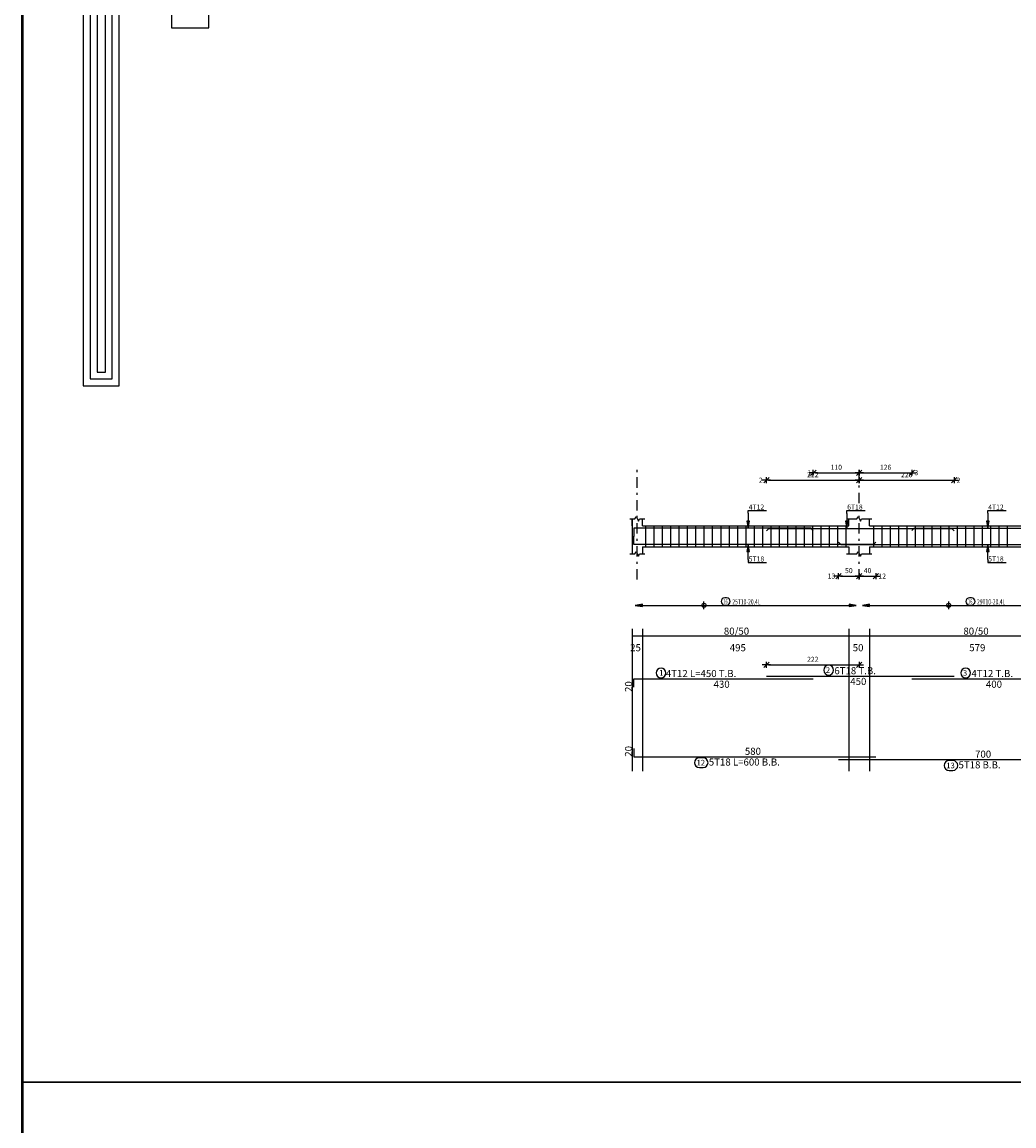
# Model space of a CAD drawing. Units: inches. Extents: x -1645 to 5695, y -890 to 6308.
# Drawn here: x 5134 to 5181, y 5196 to 5249 of the extents above; entities that cross this region are included whole.
import ezdxf

# ---------------------------------------------------------------- set-up
doc = ezdxf.new("R2010")
doc.units = ezdxf.units.IN
doc.header["$MEASUREMENT"] = 0
doc.linetypes.add('DASHDOT', pattern=[1, 0.5, -0.25, 0, -0.25])
for name, color, linetype in [('Bars', 3, 'Continuous'), ('BarSegTxt', 254, 'Continuous'), ('BarsTitle', 254, 'Continuous'), ('BeamDimLin', 4, 'Continuous'), ('BeamDimTxt', 6, 'Continuous'), ('BeamElevLin', 4, 'Continuous'), ('ColAxesPen', 1, 'Continuous'), ('COVER', 7, 'Continuous'), ('DimLin', 11, 'Continuous'), ('ElevBarLin', 1, 'Continuous'), ('ElevBarTxt', 6, 'Continuous'), ('LinkDimLin', 1, 'Continuous'), ('LinkDimTxt', 6, 'Continuous')]:
    doc.layers.add(name, color=color, linetype=linetype)
doc.styles.add('ATIR_DIM', font='Atira.shx', dxfattribs={"width": 0.8})
doc.styles.add('Txt-shx', font='Txt.shx')
doc.dimstyles.new('ATIR_DIM_2', dxfattribs={"dimtxt": 0.24, "dimasz": 0.1, "dimexe": 0.18, "dimexo": 0.0625, "dimgap": 0.144, "dimtad": 1, "dimdec": 4, "dimlfac": 50, "dimrnd": 1, "dimzin": 12, "dimdsep": 46, "dimtxsty": 'ATIR_DIM', "dimblk": 'ATIR_TICK', "dimblk1": 'ATIR_TICK', "dimcen": 0.09, "dimse1": 1, "dimse2": 1, "dimadec": 0, "dimazin": 0, "dimtfac": 1, "dimtdec": 4, "dimtmove": 2, "dimatfit": 3, "dimldrblk": 'ATIR_TICK', "dimfxl": 1, "dimtolj": 1, "dimtzin": 12, "dimarcsym": 0})

# ---------------------------------------------------------------- blocks, each defined once
blk = doc.blocks.new('5')
for points in [[(2924.02, 954.19), (2917.03, 954.19), (2917.03, 970.22), (2879.76, 970.22), (2879.76, 931.82), (2896.06, 931.82), (2896.06, 920.26), (2896.06, 762.39), (2903.22, 762.39), (2903.22, 938.98), (2886.81, 938.98), (2886.81, 963.24), (2909.99, 963.24), (2909.99, 946.92), (2924.02, 946.92)], [(2896.06, 919.92), (2879.09, 919.92), (2879.09, 693.73), (2886.01, 693.73), (2886.01, 912.8), (2896.06, 912.81)], [(2896.06, 918.59), (2880.43, 918.59), (2880.43, 695.06), (2884.68, 695.06), (2884.68, 914.14), (2896.06, 914.14)], [(2896.06, 917.26), (2881.76, 917.26), (2881.76, 696.39), (2883.35, 696.39), (2883.35, 915.47), (2896.06, 915.48)]]:
    blk.add_lwpolyline(points)
blk = doc.blocks.new('ATIR_TICK')
for p, q in [((-2, 0), (2, 0)), ((-1.3, -1.3), (1.3, 1.3)), ((0, 1.4), (0, -1.4))]:
    blk.add_line(p, q)
blk = doc.blocks.new('*D570')
at = {"layer": 'DimLin', "color": 0, "lineweight": -2, "transparency": 16777216}
blk.add_line((5174.004, 5226.794), (5178.356, 5226.794), dxfattribs=at)
at = {"layer": 'DimLin', "color": 0, "lineweight": -2, "transparency": 16777216, "xscale": 0.1, "yscale": 0.1, "zscale": 0.1, "rotation": 180}
blk.add_blockref('ATIR_TICK', (5173.904, 5226.794), dxfattribs=at)
at = {"layer": 'DimLin', "color": 0, "lineweight": -2, "transparency": 16777216, "xscale": 0.1, "yscale": 0.1, "zscale": 0.1}
blk.add_blockref('ATIR_TICK', (5178.456, 5226.794), dxfattribs=at)
at = {"layer": 'DimLin', "color": 0, "transparency": 16777216, "insert": (5176.18, 5227.058), "char_height": 0.24, "attachment_point": 5, "style": 'ATIR_DIM'}
blk.add_mtext('\\A1;228 ', dxfattribs=at)
blk = doc.blocks.new('*D571')
at = {"layer": 'DimLin', "color": 0, "lineweight": -2, "transparency": 16777216}
blk.add_line((5169.556, 5226.794), (5173.804, 5226.794), dxfattribs=at)
at = {"layer": 'DimLin', "color": 0, "lineweight": -2, "transparency": 16777216, "xscale": 0.1, "yscale": 0.1, "zscale": 0.1, "rotation": 180}
blk.add_blockref('ATIR_TICK', (5169.456, 5226.794), dxfattribs=at)
at = {"layer": 'DimLin', "color": 0, "lineweight": -2, "transparency": 16777216, "xscale": 0.1, "yscale": 0.1, "zscale": 0.1}
blk.add_blockref('ATIR_TICK', (5173.904, 5226.794), dxfattribs=at)
at = {"layer": 'DimLin', "color": 0, "transparency": 16777216, "insert": (5171.68, 5227.058), "char_height": 0.24, "attachment_point": 5, "style": 'ATIR_DIM'}
blk.add_mtext('\\A1;222 ', dxfattribs=at)
blk = doc.blocks.new('*D572')
at = {"layer": 'DimLin', "color": 0, "lineweight": -2, "transparency": 16777216}
blk.add_line((5171.804, 5227.154), (5173.804, 5227.154), dxfattribs=at)
at = {"layer": 'DimLin', "color": 0, "lineweight": -2, "transparency": 16777216, "xscale": 0.1, "yscale": 0.1, "zscale": 0.1, "rotation": 180}
blk.add_blockref('ATIR_TICK', (5171.704, 5227.154), dxfattribs=at)
at = {"layer": 'DimLin', "color": 0, "lineweight": -2, "transparency": 16777216, "xscale": 0.1, "yscale": 0.1, "zscale": 0.1}
blk.add_blockref('ATIR_TICK', (5173.904, 5227.154), dxfattribs=at)
at = {"layer": 'DimLin', "color": 0, "transparency": 16777216, "insert": (5172.804, 5227.418), "char_height": 0.24, "attachment_point": 5, "style": 'ATIR_DIM'}
blk.add_mtext('\\A1;110 ', dxfattribs=at)
blk = doc.blocks.new('*D573')
at = {"layer": 'DimLin', "color": 0, "lineweight": -2, "transparency": 16777216}
blk.add_line((5174.004, 5227.154), (5176.329, 5227.154), dxfattribs=at)
at = {"layer": 'DimLin', "color": 0, "lineweight": -2, "transparency": 16777216, "xscale": 0.1, "yscale": 0.1, "zscale": 0.1, "rotation": 180}
blk.add_blockref('ATIR_TICK', (5173.904, 5227.154), dxfattribs=at)
at = {"layer": 'DimLin', "color": 0, "lineweight": -2, "transparency": 16777216, "xscale": 0.1, "yscale": 0.1, "zscale": 0.1}
blk.add_blockref('ATIR_TICK', (5176.429, 5227.154), dxfattribs=at)
at = {"layer": 'DimLin', "color": 0, "transparency": 16777216, "insert": (5175.166, 5227.418), "char_height": 0.24, "attachment_point": 5, "style": 'ATIR_DIM'}
blk.add_mtext('\\A1;126 ', dxfattribs=at)
blk = doc.blocks.new('*D590')
at = {"layer": 'DimLin', "color": 0, "lineweight": -2, "transparency": 16777216}
blk.add_line((5173.009, 5222.198), (5173.804, 5222.198), dxfattribs=at)
at = {"layer": 'DimLin', "color": 0, "lineweight": -2, "transparency": 16777216, "xscale": 0.1, "yscale": 0.1, "zscale": 0.1, "rotation": 180}
blk.add_blockref('ATIR_TICK', (5172.909, 5222.198), dxfattribs=at)
at = {"layer": 'DimLin', "color": 0, "lineweight": -2, "transparency": 16777216, "xscale": 0.1, "yscale": 0.1, "zscale": 0.1}
blk.add_blockref('ATIR_TICK', (5173.904, 5222.198), dxfattribs=at)
at = {"layer": 'DimLin', "color": 0, "transparency": 16777216, "insert": (5173.406, 5222.462), "char_height": 0.24, "attachment_point": 5, "style": 'ATIR_DIM'}
blk.add_mtext('\\A1;50 ', dxfattribs=at)
blk = doc.blocks.new('*D591')
at = {"layer": 'DimLin', "color": 0, "lineweight": -2, "transparency": 16777216}
blk.add_line((5174.004, 5222.198), (5174.604, 5222.198), dxfattribs=at)
at = {"layer": 'DimLin', "color": 0, "lineweight": -2, "transparency": 16777216, "xscale": 0.1, "yscale": 0.1, "zscale": 0.1, "rotation": 180}
blk.add_blockref('ATIR_TICK', (5173.904, 5222.198), dxfattribs=at)
at = {"layer": 'DimLin', "color": 0, "lineweight": -2, "transparency": 16777216, "xscale": 0.1, "yscale": 0.1, "zscale": 0.1}
blk.add_blockref('ATIR_TICK', (5174.704, 5222.198), dxfattribs=at)
at = {"layer": 'DimLin', "color": 0, "transparency": 16777216, "insert": (5174.304, 5222.462), "char_height": 0.24, "attachment_point": 5, "style": 'ATIR_DIM'}
blk.add_mtext('\\A1;40 ', dxfattribs=at)
blk = doc.blocks.new('*D598')
at = {"layer": 'DimLin', "color": 0, "lineweight": -2, "transparency": 16777216}
blk.add_line((5169.556, 5217.948), (5173.804, 5217.948), dxfattribs=at)
at = {"layer": 'DimLin', "color": 0, "lineweight": -2, "transparency": 16777216, "xscale": 0.1, "yscale": 0.1, "zscale": 0.1, "rotation": 180}
blk.add_blockref('ATIR_TICK', (5169.456, 5217.948), dxfattribs=at)
at = {"layer": 'DimLin', "color": 0, "lineweight": -2, "transparency": 16777216, "xscale": 0.1, "yscale": 0.1, "zscale": 0.1}
blk.add_blockref('ATIR_TICK', (5173.904, 5217.948), dxfattribs=at)
at = {"layer": 'DimLin', "color": 0, "transparency": 16777216, "insert": (5171.68, 5218.212), "char_height": 0.24, "attachment_point": 5, "style": 'ATIR_DIM'}
blk.add_mtext('\\A1;222 ', dxfattribs=at)

msp = doc.modelspace()

# ---------------------------------------------------------------- linework, layer by layer
at = {"color": 1, "linetype": 'Continuous'}
for p, q in [((5166.4621862, 5220.6080134), (5166.4621862, 5220.9859283)), ((5178.1924237, 5220.6080134), (5178.1924237, 5220.9859283))]:
    msp.add_line(p, q, dxfattribs=at)
at = {"lineweight": 30, "ltscale": 2}
msp.add_line((5383.0901349, 5197.9403884), (5133.7797292, 5197.9403884), dxfattribs=at)
at = {"color": 1, "linetype": 'Continuous'}
for centre in [(5166.4621862, 5220.795405), (5178.1924237, 5220.795405)]:
    msp.add_circle(centre, 0.0987446, dxfattribs=at)
at = {"layer": 'Bars', "linetype": 'Continuous'}
for p, q in [((5163.6598529, 5224.6021883), (5163.6598529, 5223.6021883)), ((5164.0601862, 5224.6021883), (5164.0601862, 5223.6021883)), ((5164.4605195, 5224.6021883), (5164.4605195, 5223.6021883)), ((5164.8608528, 5224.6021883), (5164.8608528, 5223.6021883)), ((5165.2611861, 5224.6021883), (5165.2611861, 5223.6021883)), ((5165.6615194, 5224.6021883), (5165.6615194, 5223.6021883)), ((5166.0618528, 5224.6021883), (5166.0618528, 5223.6021883)), ((5166.4621862, 5224.6021883), (5166.4621862, 5223.6021883)), ((5166.8625196, 5224.6021883), (5166.8625196, 5223.6021883)), ((5167.262853, 5224.6021883), (5167.262853, 5223.6021883)), ((5167.6631864, 5224.6021883), (5167.6631864, 5223.6021883)), ((5168.0635198, 5224.6021883), (5168.0635198, 5223.6021883)), ((5168.4638532, 5224.6021883), (5168.4638532, 5223.6021883)), ((5168.8641866, 5224.6021883), (5168.8641866, 5223.6021883)), ((5169.26452, 5224.6021883), (5169.26452, 5223.6021883)), ((5169.6648534, 5224.6021883), (5169.6648534, 5223.6021883)), ((5170.0651868, 5224.6021883), (5170.0651868, 5223.6021883)), ((5170.4655202, 5224.6021883), (5170.4655202, 5223.6021883)), ((5170.8658536, 5224.6021883), (5170.8658536, 5223.6021883)), ((5171.2661865, 5224.6021883), (5171.2661865, 5223.6021883)), ((5171.66652, 5224.6021883), (5171.66652, 5223.6021883)), ((5172.0668534, 5224.6021883), (5172.0668534, 5223.6021883)), ((5172.4671868, 5224.6021883), (5172.4671868, 5223.6021883)), ((5172.8675202, 5224.6021883), (5172.8675202, 5223.6021883)), ((5173.2678536, 5224.6021883), (5173.2678536, 5223.6021883)), ((5174.5898522, 5224.6021883), (5174.5898522, 5223.6021883)), ((5174.9901379, 5224.6021883), (5174.9901379, 5223.6021883)), ((5175.3904236, 5224.6021883), (5175.3904236, 5223.6021883)), ((5175.7907093, 5224.6021883), (5175.7907093, 5223.6021883)), ((5176.190995, 5224.6021883), (5176.190995, 5223.6021883)), ((5176.5912808, 5224.6021883), (5176.5912808, 5223.6021883)), ((5176.9915665, 5224.6021883), (5176.9915665, 5223.6021883)), ((5177.3918522, 5224.6021883), (5177.3918522, 5223.6021883)), ((5177.7921379, 5224.6021883), (5177.7921379, 5223.6021883)), ((5178.1924237, 5224.6021883), (5178.1924237, 5223.6021883)), ((5178.5927094, 5224.6021883), (5178.5927094, 5223.6021883)), ((5178.9929951, 5224.6021883), (5178.9929951, 5223.6021883)), ((5179.3932799, 5224.6021883), (5179.3932799, 5223.6021883)), ((5179.7935656, 5224.6021883), (5179.7935656, 5223.6021883)), ((5180.1938513, 5224.6021883), (5180.1938513, 5223.6021883)), ((5180.594137, 5224.6021883), (5180.594137, 5223.6021883)), ((5180.9944227, 5224.6021883), (5180.9944227, 5223.6021883))]:
    msp.add_line(p, q, dxfattribs=at)
for points in [[(5171.7038525, 5224.3802626), (5171.5938528, 5224.4902624), (5163.1038529, 5224.4902624), (5163.1038529, 5224.0902624)], [(5174.7038525, 5223.8301029), (5174.5938528, 5223.720103), (5163.1038529, 5223.720103), (5163.1038529, 5224.1201028)], [(5169.4560416, 5224.374274), (5169.5660418, 5224.4842739), (5178.3460425, 5224.4842739), (5178.4560412, 5224.374274)], [(5176.429014, 5224.3802626), (5176.5390137, 5224.4902624), (5184.3190134, 5224.4902624), (5184.429014, 5224.3802626)], [(5172.9088524, 5223.8301029), (5173.0188521, 5223.720103), (5186.7988528, 5223.720103), (5186.9088534, 5223.8301029)], [(5163.1038529, 5216.8679137), (5163.1038529, 5217.2679136), (5171.7038525, 5217.2679136)], [(5169.4560416, 5217.4039135), (5178.4560412, 5217.4039135)], [(5176.429014, 5217.2679136), (5184.429014, 5217.2679136)], [(5163.1038529, 5213.9393597), (5163.1038529, 5213.5393596), (5174.7038525, 5213.5393596)], [(5172.9088524, 5213.4033599), (5186.9088534, 5213.4033599)]]:
    msp.add_lwpolyline(points, dxfattribs=at)
at = {"layer": 'BarsTitle', "linetype": 'Continuous'}
for points in [[(5164.406699, 5217.7897803, 0.99999923), (5164.4066987, 5217.3183136), (5164.406699, 5217.3183136, 0.99999923), (5164.4066993, 5217.7897803), (5164.406699, 5217.7897803)], [(5172.4376019, 5217.9257802, 0.99999923), (5172.4376019, 5217.4543134), (5172.4376019, 5217.4543135, 0.99999923), (5172.4376019, 5217.9257802), (5172.4376019, 5217.9257802)], [(5179.0091074, 5217.7897803, 0.99999923), (5179.0091074, 5217.3183136), (5179.0091074, 5217.3183136, 0.99999923), (5179.0091074, 5217.7897803), (5179.0091074, 5217.7897803)], [(5166.2410405, 5213.4889593, 0.99999923), (5166.2410403, 5213.0174923), (5166.4221926, 5213.0174928, 0.99999923), (5166.4221929, 5213.4889593), (5166.2410405, 5213.4889593)], [(5178.2092608, 5213.3529596, 0.99999923), (5178.2092608, 5212.8814926), (5178.3904131, 5212.8814931, 0.99999923), (5178.3904131, 5213.3529596), (5178.2092608, 5213.3529596)]]:
    msp.add_lwpolyline(points, format="xyb", dxfattribs=at)
at = {"layer": 'BeamDimLin', "linetype": 'Continuous'}
for p, q in [((5163.0138529, 5219.6705802), (5163.0138529, 5212.8542933)), ((5163.0138529, 5219.3305802), (5225.0838526, 5219.3305802)), ((5163.5138529, 5219.6705802), (5163.5138529, 5212.8542933)), ((5173.4038523, 5219.6705802), (5173.4038523, 5212.8542933)), ((5174.4038523, 5219.6705802), (5174.4038523, 5212.8542933))]:
    msp.add_line(p, q, dxfattribs=at)
at = {"layer": 'BeamElevLin', "linetype": 'Continuous'}
for p, q in [((5162.9038529, 5224.9421882), (5163.1538529, 5224.9421882)), ((5163.0138529, 5224.6021883), (5163.0138529, 5224.9421882)), ((5163.0138529, 5224.9421882), (5163.0138529, 5223.2621884)), ((5163.1538529, 5224.9421882), (5163.2088529, 5225.0521883)), ((5163.2088529, 5225.0521883), (5163.3188529, 5224.8321885)), ((5163.3188529, 5224.8321885), (5163.3738529, 5224.9421882)), ((5163.3738529, 5224.9421882), (5163.6238529, 5224.9421882)), ((5163.5138529, 5224.6021883), (5163.5138529, 5224.9421882)), ((5163.5138529, 5224.6021883), (5173.4038523, 5224.6021883)), ((5173.2938526, 5224.9421882), (5173.7938526, 5224.9421882)), ((5173.4038523, 5224.6021883), (5173.4038523, 5224.9421882)), ((5173.7938526, 5224.9421882), (5173.848852, 5225.0521883)), ((5173.848852, 5225.0521883), (5173.9588526, 5224.8321885)), ((5173.9588526, 5224.8321885), (5174.013852, 5224.9421882)), ((5174.013852, 5224.9421882), (5174.513852, 5224.9421882)), ((5174.4038523, 5224.6021883), (5174.4038523, 5224.9421882)), ((5174.4038523, 5224.6021883), (5185.973852, 5224.6021883)), ((5163.5138529, 5223.6021883), (5163.5138529, 5223.2621884)), ((5163.5138529, 5223.6021883), (5173.4038523, 5223.6021883)), ((5173.4038523, 5223.6021883), (5173.4038523, 5223.2621884)), ((5174.4038523, 5223.6021883), (5174.4038523, 5223.2621884)), ((5174.4038523, 5223.6021883), (5185.973852, 5223.6021883)), ((5162.9038529, 5223.2621884), (5163.1538529, 5223.2621884)), ((5163.1538529, 5223.2621884), (5163.2088529, 5223.3721883)), ((5163.2088529, 5223.3721883), (5163.3188529, 5223.1521882)), ((5163.3188529, 5223.1521882), (5163.3738529, 5223.2621884)), ((5163.3738529, 5223.2621884), (5163.6238529, 5223.2621884)), ((5173.2938526, 5223.2621884), (5173.7938526, 5223.2621884)), ((5173.7938526, 5223.2621884), (5173.848852, 5223.3721883)), ((5173.848852, 5223.3721883), (5173.9588526, 5223.1521882)), ((5173.9588526, 5223.1521882), (5174.013852, 5223.2621884)), ((5174.013852, 5223.2621884), (5174.513852, 5223.2621884))]:
    msp.add_line(p, q, dxfattribs=at)
at = {"layer": 'ColAxesPen', "linetype": 'DASHDOT'}
for p, q in [((5163.2638529, 5222.0381883), (5163.2638529, 5227.4742622)), ((5173.9038523, 5225.6901883), (5173.9038523, 5227.4742622)), ((5173.9038523, 5222.0381883), (5173.9038523, 5225.3221883))]:
    msp.add_line(p, q, dxfattribs=at)
at = {"layer": 'COVER', "lineweight": 50}
msp.add_lwpolyline([(5133.7797292, 5092.2964564), (5431.0297292, 5092.2964564), (5431.0297292, 5302.5464564), (5133.7797292, 5302.5464564)], close=True, dxfattribs=at)
msp.add_lwpolyline([(5133.7797292, 5092.2964564), (5431.0297292, 5092.2964564), (5431.0297292, 5302.5464564), (5133.7797292, 5302.5464564)], close=True, dxfattribs=at)
at = {"layer": 'ElevBarLin', "linetype": 'Continuous'}
for p, q in [((5168.5838526, 5225.2102622), (5168.5838526, 5225.3461885)), ((5168.5838526, 5225.3461885), (5169.4636925, 5225.3461885)), ((5168.5838526, 5225.2102622), (5168.5838526, 5224.4902624)), ((5173.3038529, 5225.2042741), (5173.3038529, 5225.3461885)), ((5173.3038529, 5225.3461885), (5174.1836928, 5225.3461885)), ((5173.3038529, 5225.2042741), (5173.3038529, 5224.4842739)), ((5180.0638521, 5225.2102622), (5180.0638521, 5225.3461885)), ((5180.0638521, 5225.3461885), (5180.943693, 5225.3461885)), ((5180.0638521, 5225.2102622), (5180.0638521, 5224.4902624)), ((5168.5222524, 5224.8402624), (5168.5838526, 5224.4902624)), ((5168.6454528, 5224.8402624), (5168.5222524, 5224.8402624)), ((5168.5299528, 5224.8402624), (5168.5838526, 5224.4902624)), ((5168.5376528, 5224.8402624), (5168.5838526, 5224.4902624)), ((5168.5453528, 5224.8402624), (5168.5838526, 5224.4902624)), ((5168.5530527, 5224.8402624), (5168.5838526, 5224.4902624)), ((5168.5607527, 5224.8402624), (5168.5838526, 5224.4902624)), ((5168.5684527, 5224.8402624), (5168.5838526, 5224.4902624)), ((5168.5761526, 5224.8402624), (5168.5838526, 5224.4902624)), ((5168.5838526, 5224.4902624), (5168.6454528, 5224.8402624)), ((5168.5838526, 5224.4902624), (5168.5915526, 5224.8402624)), ((5168.5838526, 5224.4902624), (5168.5992525, 5224.8402624)), ((5168.5838526, 5224.4902624), (5168.6069525, 5224.8402624)), ((5168.5838526, 5224.4902624), (5168.6146525, 5224.8402624)), ((5168.5838526, 5224.4902624), (5168.6223524, 5224.8402624)), ((5168.5838526, 5224.4902624), (5168.6300524, 5224.8402624)), ((5168.5838526, 5224.4902624), (5168.6377524, 5224.8402624)), ((5173.2422531, 5224.8342738), (5173.3038529, 5224.4842739)), ((5173.3654526, 5224.8342738), (5173.2422531, 5224.8342738)), ((5173.2499531, 5224.8342738), (5173.3038529, 5224.4842739)), ((5173.2576531, 5224.8342738), (5173.3038529, 5224.4842739)), ((5173.265353, 5224.8342738), (5173.3038529, 5224.4842739)), ((5173.273053, 5224.8342738), (5173.3038529, 5224.4842739)), ((5173.280753, 5224.8342738), (5173.3038529, 5224.4842739)), ((5173.2884529, 5224.8342738), (5173.3038529, 5224.4842739)), ((5173.2961529, 5224.8342738), (5173.3038529, 5224.4842739)), ((5173.3038529, 5224.4842739), (5173.3654526, 5224.8342738)), ((5173.3038529, 5224.4842739), (5173.3115528, 5224.8342738)), ((5173.3038529, 5224.4842739), (5173.3192528, 5224.8342738)), ((5173.3038529, 5224.4842739), (5173.3269528, 5224.8342738)), ((5173.3038529, 5224.4842739), (5173.3346527, 5224.8342738)), ((5173.3038529, 5224.4842739), (5173.3423527, 5224.8342738)), ((5173.3038529, 5224.4842739), (5173.3500527, 5224.8342738)), ((5173.3038529, 5224.4842739), (5173.3577526, 5224.8342738)), ((5180.0022524, 5224.8402624), (5180.0638521, 5224.4902624)), ((5180.1254519, 5224.8402624), (5180.0022524, 5224.8402624)), ((5180.0099524, 5224.8402624), (5180.0638521, 5224.4902624)), ((5180.0176523, 5224.8402624), (5180.0638521, 5224.4902624)), ((5180.0253523, 5224.8402624), (5180.0638521, 5224.4902624)), ((5180.0330523, 5224.8402624), (5180.0638521, 5224.4902624)), ((5180.0407522, 5224.8402624), (5180.0638521, 5224.4902624)), ((5180.0484522, 5224.8402624), (5180.0638521, 5224.4902624)), ((5180.0561522, 5224.8402624), (5180.0638521, 5224.4902624)), ((5180.0638521, 5224.4902624), (5180.1254519, 5224.8402624)), ((5180.0638521, 5224.4902624), (5180.0715521, 5224.8402624)), ((5180.0638521, 5224.4902624), (5180.0792521, 5224.8402624)), ((5180.0638521, 5224.4902624), (5180.086952, 5224.8402624)), ((5180.0638521, 5224.4902624), (5180.094652, 5224.8402624)), ((5180.0638521, 5224.4902624), (5180.102352, 5224.8402624)), ((5180.0638521, 5224.4902624), (5180.1100519, 5224.8402624)), ((5180.0638521, 5224.4902624), (5180.1177519, 5224.8402624)), ((5168.5838526, 5223.720103), (5168.5222524, 5223.3701031)), ((5168.5838526, 5223.720103), (5168.5299528, 5223.3701031)), ((5168.5838526, 5223.720103), (5168.5376528, 5223.3701031)), ((5168.5838526, 5223.720103), (5168.5453528, 5223.3701031)), ((5168.5838526, 5223.720103), (5168.5530527, 5223.3701031)), ((5168.5838526, 5223.720103), (5168.5607527, 5223.3701031)), ((5168.5838526, 5223.720103), (5168.5684527, 5223.3701031)), ((5168.5838526, 5223.720103), (5168.5761526, 5223.3701031)), ((5168.5838526, 5223.0001029), (5168.5838526, 5223.720103)), ((5168.6454528, 5223.3701031), (5168.5838526, 5223.720103)), ((5168.5915526, 5223.3701031), (5168.5838526, 5223.720103)), ((5168.5992525, 5223.3701031), (5168.5838526, 5223.720103)), ((5168.6069525, 5223.3701031), (5168.5838526, 5223.720103)), ((5168.6146525, 5223.3701031), (5168.5838526, 5223.720103)), ((5168.6223524, 5223.3701031), (5168.5838526, 5223.720103)), ((5168.6300524, 5223.3701031), (5168.5838526, 5223.720103)), ((5168.6377524, 5223.3701031), (5168.5838526, 5223.720103)), ((5180.0638521, 5223.720103), (5180.0022524, 5223.3701031)), ((5180.0638521, 5223.720103), (5180.0099524, 5223.3701031)), ((5180.0638521, 5223.720103), (5180.0176523, 5223.3701031)), ((5180.0638521, 5223.720103), (5180.0253523, 5223.3701031)), ((5180.0638521, 5223.720103), (5180.0330523, 5223.3701031)), ((5180.0638521, 5223.720103), (5180.0407522, 5223.3701031)), ((5180.0638521, 5223.720103), (5180.0484522, 5223.3701031)), ((5180.0638521, 5223.720103), (5180.0561522, 5223.3701031)), ((5180.0638521, 5223.0001029), (5180.0638521, 5223.720103)), ((5180.1254519, 5223.3701031), (5180.0638521, 5223.720103)), ((5180.0715521, 5223.3701031), (5180.0638521, 5223.720103)), ((5180.0792521, 5223.3701031), (5180.0638521, 5223.720103)), ((5180.086952, 5223.3701031), (5180.0638521, 5223.720103)), ((5180.094652, 5223.3701031), (5180.0638521, 5223.720103)), ((5180.102352, 5223.3701031), (5180.0638521, 5223.720103)), ((5180.1100519, 5223.3701031), (5180.0638521, 5223.720103)), ((5180.1177519, 5223.3701031), (5180.0638521, 5223.720103)), ((5168.5222524, 5223.3701031), (5168.6454528, 5223.3701031)), ((5168.5838526, 5223.0001029), (5168.5838526, 5222.8581883)), ((5180.0022524, 5223.3701031), (5180.1254519, 5223.3701031)), ((5180.0638521, 5223.0001029), (5180.0638521, 5222.8581883)), ((5168.5838526, 5222.8581883), (5169.4636925, 5222.8581883)), ((5180.0638521, 5222.8581883), (5180.943693, 5222.8581883)), ((5163.5138529, 5220.8570048), (5163.163853, 5220.795405)), ((5163.5138529, 5220.8493048), (5163.163853, 5220.795405)), ((5163.5138529, 5220.7338053), (5163.5138529, 5220.8570048)), ((5173.7638524, 5220.795405), (5173.4138525, 5220.8570048)), ((5173.4138525, 5220.8570048), (5173.4138525, 5220.7338053)), ((5173.7638524, 5220.795405), (5173.4138525, 5220.8493048)), ((5174.4038523, 5220.8570048), (5174.0538524, 5220.795405)), ((5174.4038523, 5220.8493048), (5174.0538524, 5220.795405)), ((5174.4038523, 5220.7338053), (5174.4038523, 5220.8570048)), ((5163.5138529, 5220.8416048), (5163.163853, 5220.795405)), ((5163.5138529, 5220.8339049), (5163.163853, 5220.795405)), ((5163.5138529, 5220.8262049), (5163.163853, 5220.795405)), ((5163.5138529, 5220.8185049), (5163.163853, 5220.795405)), ((5163.5138529, 5220.810805), (5163.163853, 5220.795405)), ((5163.5138529, 5220.803105), (5163.163853, 5220.795405)), ((5163.163853, 5220.795405), (5163.5138529, 5220.7338053)), ((5163.163853, 5220.795405), (5163.5138529, 5220.7877051)), ((5163.163853, 5220.795405), (5163.5138529, 5220.7800051)), ((5163.163853, 5220.795405), (5163.5138529, 5220.7723051)), ((5163.163853, 5220.795405), (5163.5138529, 5220.7646052)), ((5163.163853, 5220.795405), (5163.5138529, 5220.7569052)), ((5163.163853, 5220.795405), (5163.5138529, 5220.7492052)), ((5163.163853, 5220.795405), (5163.5138529, 5220.7415053)), ((5173.7638524, 5220.795405), (5173.4138525, 5220.8416048)), ((5173.7638524, 5220.795405), (5173.4138525, 5220.8339049)), ((5173.7638524, 5220.795405), (5173.4138525, 5220.8262049)), ((5173.7638524, 5220.795405), (5173.4138525, 5220.8185049)), ((5173.7638524, 5220.795405), (5173.4138525, 5220.810805)), ((5173.7638524, 5220.795405), (5173.4138525, 5220.803105)), ((5173.4138525, 5220.7338053), (5173.7638524, 5220.795405)), ((5173.4138525, 5220.7877051), (5173.7638524, 5220.795405)), ((5173.4138525, 5220.7800051), (5173.7638524, 5220.795405)), ((5173.4138525, 5220.7723051), (5173.7638524, 5220.795405)), ((5173.4138525, 5220.7646052), (5173.7638524, 5220.795405)), ((5173.4138525, 5220.7569052), (5173.7638524, 5220.795405)), ((5173.4138525, 5220.7492052), (5173.7638524, 5220.795405)), ((5173.4138525, 5220.7415053), (5173.7638524, 5220.795405)), ((5174.4038523, 5220.8416048), (5174.0538524, 5220.795405)), ((5174.4038523, 5220.8339049), (5174.0538524, 5220.795405)), ((5174.4038523, 5220.8262049), (5174.0538524, 5220.795405)), ((5174.4038523, 5220.8185049), (5174.0538524, 5220.795405)), ((5174.4038523, 5220.810805), (5174.0538524, 5220.795405)), ((5174.4038523, 5220.803105), (5174.0538524, 5220.795405)), ((5174.0538524, 5220.795405), (5174.4038523, 5220.7338053)), ((5174.0538524, 5220.795405), (5174.4038523, 5220.7877051)), ((5174.0538524, 5220.795405), (5174.4038523, 5220.7800051)), ((5174.0538524, 5220.795405), (5174.4038523, 5220.7723051)), ((5174.0538524, 5220.795405), (5174.4038523, 5220.7646052)), ((5174.0538524, 5220.795405), (5174.4038523, 5220.7569052)), ((5174.0538524, 5220.795405), (5174.4038523, 5220.7492052)), ((5174.0538524, 5220.795405), (5174.4038523, 5220.7415053))]:
    msp.add_line(p, q, dxfattribs=at)
at = {"layer": 'LinkDimLin', "linetype": 'Continuous'}
for p, q in [((5163.5138529, 5220.795405), (5173.4138525, 5220.795405)), ((5174.4038523, 5220.795405), (5185.9838522, 5220.795405))]:
    msp.add_line(p, q, dxfattribs=at)
at = {"layer": 'LinkDimTxt', "linetype": 'Continuous'}
for points in [[(5167.4569329, 5221.1570717, 0.99999923), (5167.4569324, 5220.8104054), (5167.5501726, 5220.8104051, 0.99999923), (5167.5501726, 5221.1570717), (5167.4569329, 5221.1570717)], [(5179.1869333, 5221.1570717, 0.99999923), (5179.1869333, 5220.8104054), (5179.2801741, 5220.8104051, 0.99999923), (5179.2801741, 5221.1570717), (5179.1869333, 5221.1570717)]]:
    msp.add_lwpolyline(points, format="xyb", dxfattribs=at)

# ---------------------------------------------------------------- block references
at = {"layer": 'COVER', "xscale": 0.25, "yscale": 0.25, "zscale": 0.25}
msp.add_blockref('5', (4416.9332475, 5057.8856576), dxfattribs=at)
msp.add_blockref('5', (4416.9332475, 5057.8856576), dxfattribs=at)

# ---------------------------------------------------------------- texts
at = {"layer": 'BarSegTxt', "style": 'Txt-shx'}
for s, p in [('430', (5166.9222427, 5216.8435135)), ('450', (5173.4744309, 5216.9795134)), ('400', (5179.9757937, 5216.8435135)), ('580', (5168.422243, 5213.628293)), ('700', (5179.455633, 5213.4922934))]:
    msp.add_text(s, height=0.34, dxfattribs=at).set_placement(p)
for p in [(5163.0149194, 5216.6446936), (5163.0149196, 5213.5393596)]:
    msp.add_text('20', height=0.34, rotation=90, dxfattribs=at).set_placement(p)
at = {"layer": 'BarsTitle', "style": 'Txt-shx'}
for s, height, p in [('1', 0.272, (5164.3161231, 5217.4198602)), ('4T12 L=450 T.B.', 0.34, (5164.6332749, 5217.3568469)), ('2', 0.272, (5172.3016012, 5217.5558602)), ('6T18 T.B.', 0.34, (5172.7096012, 5217.4928468)), ('3', 0.272, (5178.8731068, 5217.4198602)), ('4T12 T.B.', 0.34, (5179.2811068, 5217.3568469)), ('5T18 L=600 B.B.', 0.34, (5166.6941927, 5213.1149597)), ('12', 0.27200001, (5166.1050406, 5213.1190395)), ('13', 0.27200001, (5178.0732611, 5212.9830399)), ('5T18 B.B.', 0.34, (5178.6624134, 5212.97896))]:
    msp.add_text(s, height=height, dxfattribs=at).set_placement(p)
at = {"layer": 'BeamDimTxt', "style": 'Txt-shx'}
for s, p in [('80/50', (5167.4156326, 5219.3895136)), ('80/50', (5178.8956326, 5219.3895136)), ('25', (5162.9238529, 5218.5961802)), ('495', (5167.6988524, 5218.5961802)), ('50', (5173.5922421, 5218.5961802)), ('579', (5179.1788519, 5218.5961802))]:
    msp.add_text(s, height=0.34, dxfattribs=at).set_placement(p)
at = {"layer": 'ElevBarTxt', "style": 'Txt-shx'}
for s, height, p in [('1', 0.24, (5171.424013, 5227.0358624)), ('3', 0.24, (5176.5490139, 5227.0358624)), ('2', 0.24, (5169.0960415, 5226.6758623)), ('2', 0.24, (5178.5760411, 5226.6758623)), ('4T12', 0.24000001, (5168.6078528, 5225.3877887)), ('6T18', 0.24000001, (5173.327853, 5225.3877887)), ('4T12', 0.24000001, (5180.0878523, 5225.3877887)), ('5T18', 0.24000001, (5168.6078528, 5222.8997883)), ('5T18', 0.24000001, (5180.0878523, 5222.8997883)), ('13', 0.24000001, (5172.3890122, 5222.0797883)), ('12', 0.24000001, (5174.8238524, 5222.0797883))]:
    msp.add_text(s, height=height, dxfattribs=at).set_placement(p)
at = {"layer": 'LinkDimTxt', "style": 'Txt-shx', "width": 0.7}
for s, height, p in [('16', 0.2, (5167.3869327, 5220.8850719)), ('25T10-20,4L', 0.25, (5167.8201726, 5220.8387383)), ('16', 0.2, (5179.1169337, 5220.8850719)), ('29T10-20,4L', 0.25, (5179.5501726, 5220.8387383))]:
    msp.add_text(s, height=height, dxfattribs=at).set_placement(p)

# ---------------------------------------------------------------- dimensions: what is measured, and where the dimension line sits
at = {"layer": 'DimLin'}
for p1, p2, distance, picture, middle in [((5169.4560416, 5226.7942623), (5173.9038523, 5226.7942623), 0, '*D571', (5171.679947, 5227.0582624)), ((5171.7038525, 5227.1542625), (5173.9038523, 5227.1542625), 0, '*D572', (5172.8038524, 5227.4182625)), ((5173.9038523, 5226.7942619), (5178.4560412, 5226.7942623), 0, '*D570', (5176.1799467, 5227.0582624)), ((5173.9038532, 5227.1542625), (5176.429014, 5227.1542625), 0, '*D573', (5175.1664336, 5227.4182625)), ((5172.9088524, 5222.1981882), (5173.9038523, 5222.1981882), 0, '*D590', (5173.4063523, 5222.4621883)), ((5173.9038523, 5222.1981881), (5174.7038525, 5222.1981882), 0, '*D591', (5174.3038524, 5222.4621883)), ((5169.4560416, 5217.4039135), (5173.9038523, 5217.4039135), 0.544, '*D598', (5171.679947, 5218.2119135))]:
    dim = msp.add_aligned_dim(p1=p1, p2=p2, distance=distance, dimstyle='ATIR_DIM_2', override={"dimpost": ' '}, dxfattribs=at)
    dim.commit()
    dim.dimension.update_dxf_attribs({"geometry": picture, "text_midpoint": middle})

doc.saveas('drawing.dxf')
